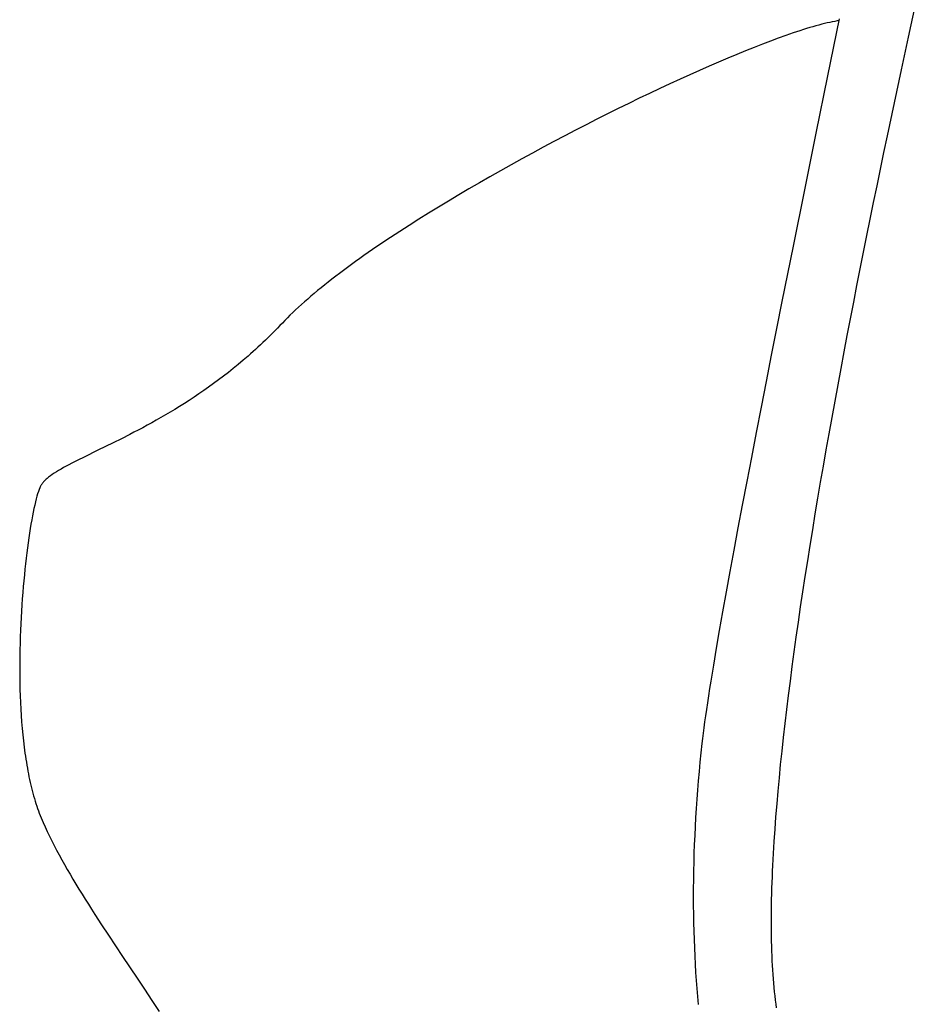
# Model space of a CAD drawing. Extents: x 20 to 2096, y 20 to 1971.
# Drawn here: x 1214 to 1296, y 1519 to 1609 of the extents above; entities that cross this region are included whole.
import ezdxf

# ---------------------------------------------------------------- set-up
doc = ezdxf.new("R2010")
doc.units = 0
doc.layers.get('0').update_dxf_attribs({"color": 3, "linetype": 'CONTINUOUS'})
doc.layers.add('CSLAYER2', color=3, linetype='CONTINUOUS')

# ---------------------------------------------------------------- blocks, each defined once
blk = doc.blocks.new('BLKF015')
at = {"layer": 'CSLAYER2', "color": 3, "linetype": 'CONTINUOUS'}
for p, q in [((1296.439004, 1610.789635), (1295.790141, 1607.817611)), ((1287.345746, 1608.854776), (1287.068088, 1608.775814)), ((1287.615614, 1608.928723), (1287.345746, 1608.854776)), ((1287.877553, 1608.997595), (1287.615614, 1608.928723)), ((1288.131424, 1609.06133), (1287.877553, 1608.997595)), ((1288.377089, 1609.119865), (1288.131424, 1609.06133)), ((1288.61441, 1609.173138), (1288.377089, 1609.119865)), ((1288.439493, 1604.26863), (1289.513058, 1609.505691)), ((1288.843248, 1609.221089), (1288.61441, 1609.173138)), ((1289.063464, 1609.263654), (1288.843248, 1609.221089)), ((1289.274921, 1609.300773), (1289.063464, 1609.263654)), ((1289.47748, 1609.332382), (1289.274921, 1609.300773)), ((1284.582975, 1607.971052), (1283.893483, 1607.724055)), ((1284.917973, 1608.087896), (1284.582975, 1607.971052)), ((1285.246289, 1608.200221), (1284.917973, 1608.087896)), ((1285.567783, 1608.307966), (1285.246289, 1608.200221)), ((1285.882317, 1608.411068), (1285.567783, 1608.307966)), ((1286.189753, 1608.509466), (1285.882317, 1608.411068)), ((1286.489953, 1608.603098), (1286.189753, 1608.509466)), ((1286.782777, 1608.691901), (1286.489953, 1608.603098)), ((1287.068088, 1608.775814), (1286.782777, 1608.691901)), ((1282.440398, 1607.178558), (1281.67902, 1606.881048)), ((1283.178921, 1607.459725), (1282.440398, 1607.178558)), ((1283.893483, 1607.724055), (1283.178921, 1607.459725)), ((1295.790141, 1607.817611), (1295.142841, 1604.822364)), ((1280.092131, 1606.238982), (1279.268836, 1605.895415)), ((1280.895895, 1606.567691), (1280.092131, 1606.238982)), ((1281.67902, 1606.881048), (1280.895895, 1606.567691)), ((1278.427117, 1605.537486), (1277.568082, 1605.16569)), ((1279.268836, 1605.895415), (1278.427117, 1605.537486)), ((1275.802496, 1604.382475), (1274.898161, 1603.972047)), ((1276.69284, 1604.780521), (1275.802496, 1604.382475)), ((1277.568082, 1605.16569), (1276.69284, 1604.780521)), ((1295.142841, 1604.822364), (1294.498481, 1601.807916)), ((1273.98094, 1603.549731), (1273.051942, 1603.116023)), ((1274.898161, 1603.972047), (1273.98094, 1603.549731)), ((1287.370722, 1599.030101), (1288.439493, 1604.26863)), ((1272.112274, 1602.671419), (1271.163045, 1602.216412)), ((1273.051942, 1603.116023), (1272.112274, 1602.671419)), ((1270.205361, 1601.751498), (1269.240331, 1601.277172)), ((1271.163045, 1602.216412), (1270.205361, 1601.751498)), ((1294.498481, 1601.807916), (1293.858436, 1598.778286)), ((1268.269063, 1600.793929), (1267.292664, 1600.302263)), ((1269.240331, 1601.277172), (1268.269063, 1600.793929)), ((1267.292664, 1600.302263), (1266.312241, 1599.802671)), ((1265.328903, 1599.295647), (1264.343757, 1598.781686)), ((1266.312241, 1599.802671), (1265.328903, 1599.295647)), ((1286.313932, 1593.821531), (1287.370722, 1599.030101)), ((1263.357911, 1598.261283), (1262.372473, 1597.734934)), ((1264.343757, 1598.781686), (1263.357911, 1598.261283)), ((1293.858436, 1598.778286), (1293.540462, 1597.259034)), ((1261.388551, 1597.203132), (1260.407251, 1596.666374)), ((1262.372473, 1597.734934), (1261.388551, 1597.203132)), ((1293.540462, 1597.259034), (1293.224082, 1595.737495)), ((1260.407251, 1596.666374), (1259.429682, 1596.125154)), ((1258.456952, 1595.579967), (1257.490168, 1595.031308)), ((1259.429682, 1596.125154), (1258.456952, 1595.579967)), ((1293.224082, 1595.737495), (1292.90947, 1594.21417)), ((1256.530438, 1594.479673), (1255.57887, 1593.925556)), ((1257.490168, 1595.031308), (1256.530438, 1594.479673)), ((1255.57887, 1593.925556), (1254.636572, 1593.369452)), ((1285.276314, 1588.674348), (1286.313932, 1593.821531)), ((1292.90947, 1594.21417), (1292.596796, 1592.689562)), ((1253.70465, 1592.811857), (1252.784214, 1592.253265)), ((1254.636572, 1593.369452), (1253.70465, 1592.811857)), ((1292.596796, 1592.689562), (1292.286233, 1591.164174)), ((1252.784214, 1592.253265), (1251.87637, 1591.694171)), ((1250.982226, 1591.135071), (1250.102891, 1590.57646)), ((1251.87637, 1591.694171), (1250.982226, 1591.135071)), ((1292.286233, 1591.164174), (1291.977953, 1589.638509)), ((1249.239471, 1590.018832), (1248.814076, 1589.740542)), ((1250.102891, 1590.57646), (1249.239471, 1590.018832)), ((1247.976607, 1589.185317), (1247.56481, 1588.908507)), ((1248.393075, 1589.462683), (1247.976607, 1589.185317)), ((1248.814076, 1589.740542), (1248.393075, 1589.462683)), ((1291.977953, 1589.638509), (1291.672128, 1588.113068)), ((1246.755784, 1588.3568), (1246.358831, 1588.082027)), ((1247.157823, 1588.632314), (1246.755784, 1588.3568)), ((1247.56481, 1588.908507), (1247.157823, 1588.632314)), ((1284.76694, 1586.133599), (1285.276314, 1588.674348)), ((1291.672128, 1588.113068), (1291.368929, 1586.588355)), ((1245.199879, 1587.262772), (1244.824658, 1586.991581)), ((1245.580741, 1587.534951), (1245.199879, 1587.262772)), ((1245.967104, 1587.808056), (1245.580741, 1587.534951)), ((1246.358831, 1588.082027), (1245.967104, 1587.808056)), ((1244.091692, 1586.452412), (1243.734223, 1586.184558)), ((1244.455216, 1586.72144), (1244.091692, 1586.452412)), ((1244.824658, 1586.991581), (1244.455216, 1586.72144)), ((1291.368929, 1586.588355), (1291.06853, 1585.064872)), ((1243.038008, 1585.652619), (1242.699538, 1585.388659)), ((1243.382949, 1585.91794), (1243.038008, 1585.652619)), ((1243.734223, 1586.184558), (1243.382949, 1585.91794)), ((1284.265055, 1583.619981), (1284.76694, 1586.133599)), ((1241.724341, 1584.605553), (1241.413141, 1584.34765)), ((1242.042566, 1584.865064), (1241.724341, 1584.605553)), ((1242.367678, 1585.126119), (1242.042566, 1584.865064)), ((1242.699538, 1585.388659), (1242.367678, 1585.126119)), ((1291.06853, 1585.064872), (1290.771101, 1583.543121)), ((1240.81237, 1583.836913), (1240.523076, 1583.584203)), ((1241.109104, 1584.091416), (1240.81237, 1583.836913)), ((1241.413141, 1584.34765), (1241.109104, 1584.091416)), ((1283.771557, 1581.137424), (1284.265055, 1583.619981)), ((1239.701223, 1582.837448), (1239.443076, 1582.592528)), ((1239.967364, 1583.084408), (1239.701223, 1582.837448)), ((1240.241362, 1583.333347), (1239.967364, 1583.084408)), ((1240.523076, 1583.584203), (1240.241362, 1583.333347)), ((1290.771101, 1583.543121), (1290.476816, 1582.023606)), ((1238.717987, 1581.870629), (1238.493203, 1581.634489)), ((1238.95132, 1582.109056), (1238.717987, 1581.870629)), ((1239.193063, 1582.34971), (1238.95132, 1582.109056)), ((1239.443076, 1582.592528), (1239.193063, 1582.34971)), ((1290.476816, 1582.023606), (1290.185845, 1580.506828)), ((1237.829184, 1580.942308), (1237.606762, 1580.717184)), ((1238.051086, 1581.170218), (1237.829184, 1580.942308)), ((1238.272437, 1581.400937), (1238.051086, 1581.170218)), ((1238.493203, 1581.634489), (1238.272437, 1581.400937)), ((1283.287344, 1578.689857), (1283.771557, 1581.137424)), ((1236.936698, 1580.05829), (1236.712517, 1579.844075)), ((1237.160487, 1580.275198), (1236.936698, 1580.05829)), ((1237.383853, 1580.494821), (1237.160487, 1580.275198)), ((1237.606762, 1580.717184), (1237.383853, 1580.494821)), ((1290.185845, 1580.506828), (1289.898361, 1578.99329)), ((1236.037942, 1579.217349), (1235.812513, 1579.01367)), ((1236.263107, 1579.423628), (1236.037942, 1579.217349)), ((1236.487976, 1579.632529), (1236.263107, 1579.423628)), ((1236.712517, 1579.844075), (1236.487976, 1579.632529)), ((1234.908798, 1578.224475), (1234.456189, 1577.844865)), ((1235.360992, 1578.614014), (1234.908798, 1578.224475)), ((1235.586852, 1578.812566), (1235.360992, 1578.614014)), ((1235.812513, 1579.01367), (1235.586852, 1578.812566)), ((1282.813317, 1576.281207), (1283.287344, 1578.689857)), ((1289.898361, 1578.99329), (1289.614536, 1577.483494)), ((1234.00342, 1577.474998), (1233.550746, 1577.114687)), ((1234.456189, 1577.844865), (1234.00342, 1577.474998)), ((1289.614536, 1577.483494), (1289.334541, 1575.977944)), ((1232.646709, 1576.421986), (1232.195858, 1576.089223)), ((1233.098424, 1576.763745), (1232.646709, 1576.421986)), ((1233.550746, 1577.114687), (1233.098424, 1576.763745)), ((1231.746125, 1575.76527), (1231.297768, 1575.449939)), ((1232.195858, 1576.089223), (1231.746125, 1575.76527)), ((1282.350372, 1573.915404), (1282.813317, 1576.281207)), ((1289.334541, 1575.977944), (1289.05855, 1574.477141)), ((1230.406201, 1574.8444), (1229.963504, 1574.553819)), ((1230.851041, 1575.143045), (1230.406201, 1574.8444)), ((1231.297768, 1575.449939), (1230.851041, 1575.143045)), ((1228.650826, 1573.728586), (1228.219258, 1573.46839)), ((1229.085561, 1573.996098), (1228.650826, 1573.728586)), ((1229.523205, 1574.271114), (1229.085561, 1573.996098)), ((1229.963504, 1574.553819), (1229.523205, 1574.271114)), ((1281.899409, 1571.596375), (1282.350372, 1573.915404)), ((1289.05855, 1574.477141), (1288.786734, 1572.981589)), ((1227.366642, 1572.969201), (1226.946107, 1572.729835)), ((1227.791111, 1573.215324), (1227.366642, 1572.969201)), ((1228.219258, 1573.46839), (1227.791111, 1573.215324)), ((1288.786734, 1572.981589), (1288.519264, 1571.49179)), ((1225.710662, 1572.050409), (1225.308419, 1571.836203)), ((1226.117861, 1572.270626), (1225.710662, 1572.050409)), ((1226.529762, 1572.497039), (1226.117861, 1572.270626)), ((1226.946107, 1572.729835), (1226.529762, 1572.497039)), ((1223.754138, 1571.035745), (1223.013392, 1570.666723)), ((1224.51983, 1571.425073), (1223.754138, 1571.035745)), ((1224.91139, 1571.62782), (1224.51983, 1571.425073)), ((1225.308419, 1571.836203), (1224.91139, 1571.62782)), ((1281.461327, 1569.32805), (1281.899409, 1571.596375)), ((1288.519264, 1571.49179), (1288.256313, 1570.008245)), ((1222.299638, 1570.316516), (1221.614923, 1569.983631)), ((1223.013392, 1570.666723), (1222.299638, 1570.316516)), ((1220.340798, 1569.363851), (1219.755481, 1569.07397)), ((1221.614923, 1569.983631), (1220.340798, 1569.363851)), ((1281.037024, 1567.114356), (1281.461327, 1569.32805)), ((1288.256313, 1570.008245), (1287.998054, 1568.531459)), ((1218.231079, 1568.266451), (1218.013466, 1568.138964)), ((1218.459534, 1568.395655), (1218.231079, 1568.266451)), ((1218.698575, 1568.526763), (1218.459534, 1568.395655)), ((1218.947946, 1568.659962), (1218.698575, 1568.526763)), ((1219.207391, 1568.795439), (1218.947946, 1568.659962)), ((1219.755481, 1569.07397), (1219.207391, 1568.795439)), ((1287.998054, 1568.531459), (1287.744657, 1567.061933)), ((1216.949793, 1567.399658), (1216.88092, 1567.339273)), ((1217.096982, 1567.520759), (1216.949793, 1567.399658)), ((1217.256549, 1567.642458), (1217.096982, 1567.520759)), ((1217.428236, 1567.764942), (1217.256549, 1567.642458)), ((1217.611788, 1567.888396), (1217.428236, 1567.764942)), ((1217.80695, 1568.013008), (1217.611788, 1567.888396)), ((1218.013466, 1568.138964), (1217.80695, 1568.013008)), ((1216.284925, 1566.550438), (1216.221132, 1566.390577)), ((1216.316346, 1566.621293), (1216.284925, 1566.550438)), ((1216.347422, 1566.685989), (1216.316346, 1566.621293)), ((1216.378132, 1566.744446), (1216.347422, 1566.685989)), ((1216.408457, 1566.796582), (1216.378132, 1566.744446)), ((1216.447467, 1566.857092), (1216.408457, 1566.796582)), ((1216.489923, 1566.917495), (1216.447467, 1566.857092)), ((1216.535793, 1566.977814), (1216.489923, 1566.917495)), ((1216.585046, 1567.038073), (1216.535793, 1566.977814)), ((1216.637648, 1567.098294), (1216.585046, 1567.038073)), ((1216.693569, 1567.158501), (1216.637648, 1567.098294)), ((1216.752776, 1567.218718), (1216.693569, 1567.158501)), ((1216.815237, 1567.278967), (1216.752776, 1567.218718)), ((1216.88092, 1567.339273), (1216.815237, 1567.278967)), ((1280.627398, 1564.959223), (1281.037024, 1567.114356)), ((1287.744657, 1567.061933), (1287.496295, 1565.60017)), ((1216.023612, 1565.771585), (1215.956274, 1565.520939)), ((1216.090311, 1566.000504), (1216.023612, 1565.771585)), ((1216.156205, 1566.20705), (1216.090311, 1566.000504)), ((1216.221132, 1566.390577), (1216.156205, 1566.20705)), ((1287.496295, 1565.60017), (1287.25314, 1564.146672)), ((1215.820338, 1564.95705), (1215.75207, 1564.645098)), ((1215.888461, 1565.249212), (1215.820338, 1564.95705)), ((1215.956274, 1565.520939), (1215.888461, 1565.249212)), ((1280.233348, 1562.866578), (1280.627398, 1564.959223)), ((1215.615752, 1563.964411), (1215.548033, 1563.596967)), ((1215.683819, 1564.314003), (1215.615752, 1563.964411)), ((1215.75207, 1564.645098), (1215.683819, 1564.314003)), ((1287.25314, 1564.146672), (1287.015364, 1562.701942)), ((1215.480825, 1563.212318), (1215.414294, 1562.811109)), ((1215.548033, 1563.596967), (1215.480825, 1563.212318)), ((1279.855774, 1560.84035), (1280.233348, 1562.866578)), ((1215.28392, 1561.961598), (1215.220406, 1561.514587)), ((1215.348604, 1562.393987), (1215.28392, 1561.961598)), ((1215.414294, 1562.811109), (1215.348604, 1562.393987)), ((1287.015364, 1562.701942), (1286.783138, 1561.266483)), ((1215.158226, 1561.0536), (1215.097545, 1560.579284)), ((1215.220406, 1561.514587), (1215.158226, 1561.0536)), ((1286.783138, 1561.266483), (1286.556636, 1559.840797)), ((1215.097545, 1560.579284), (1215.038528, 1560.092284)), ((1279.495572, 1558.884469), (1279.855774, 1560.84035)), ((1214.981338, 1559.593246), (1214.926141, 1559.082816)), ((1215.038528, 1560.092284), (1214.981338, 1559.593246)), ((1286.556636, 1559.840797), (1286.336029, 1558.425386)), ((1214.873101, 1558.561641), (1214.822382, 1558.030366)), ((1214.926141, 1559.082816), (1214.873101, 1558.561641)), ((1279.153644, 1557.002861), (1279.495572, 1558.884469)), ((1286.336029, 1558.425386), (1286.121488, 1557.020754)), ((1214.77415, 1557.489637), (1214.728567, 1556.9401)), ((1214.822382, 1558.030366), (1214.77415, 1557.489637)), ((1214.728567, 1556.9401), (1214.6858, 1556.382401)), ((1278.830885, 1555.199457), (1279.153644, 1557.002861)), ((1286.121488, 1557.020754), (1285.913187, 1555.627402)), ((1214.646012, 1555.817186), (1214.609367, 1555.245101)), ((1214.6858, 1556.382401), (1214.646012, 1555.817186)), ((1214.609367, 1555.245101), (1214.576031, 1554.666792)), ((1278.528197, 1553.478183), (1278.830885, 1555.199457)), ((1285.913187, 1555.627402), (1285.711296, 1554.245833)), ((1214.546168, 1554.082905), (1214.519942, 1553.494086)), ((1214.576031, 1554.666792), (1214.546168, 1554.082905)), ((1285.711296, 1554.245833), (1285.515988, 1552.87655)), ((1214.519942, 1553.494086), (1214.497518, 1552.90098)), ((1278.246476, 1551.842969), (1278.528197, 1553.478183)), ((1214.47906, 1552.304235), (1214.464733, 1551.704495)), ((1214.497518, 1552.90098), (1214.47906, 1552.304235)), ((1285.515988, 1552.87655), (1285.327436, 1551.520056)), ((1214.464733, 1551.704495), (1214.454701, 1551.102407)), ((1277.986622, 1550.297743), (1278.246476, 1551.842969)), ((1285.327436, 1551.520056), (1285.14581, 1550.176852)), ((1214.449128, 1550.498616), (1214.44818, 1549.89377)), ((1214.454701, 1551.102407), (1214.449128, 1550.498616)), ((1277.749533, 1548.846434), (1277.986622, 1550.297743)), ((1214.44818, 1549.89377), (1214.452021, 1549.288512)), ((1285.14581, 1550.176852), (1284.971283, 1548.847441)), ((1214.452021, 1549.288512), (1214.460815, 1548.683491)), ((1214.460815, 1548.683491), (1214.474726, 1548.079351)), ((1277.639807, 1548.157226), (1277.749533, 1548.846434)), ((1284.971283, 1548.847441), (1284.804027, 1547.532326)), ((1214.474726, 1548.079351), (1214.493919, 1547.476738)), ((1277.536108, 1547.492971), (1277.639807, 1548.157226)), ((1284.804027, 1547.532326), (1284.644214, 1546.23201)), ((1214.493919, 1547.476738), (1214.51856, 1546.876299)), ((1214.51856, 1546.876299), (1214.548811, 1546.278679)), ((1277.347246, 1546.241281), (1277.438551, 1546.854158)), ((1277.438551, 1546.854158), (1277.536108, 1547.492971)), ((1214.548811, 1546.278679), (1214.584838, 1545.684525)), ((1277.262307, 1545.654828), (1277.347246, 1546.241281)), ((1284.644214, 1546.23201), (1284.492016, 1544.946995)), ((1214.584838, 1545.684525), (1214.626804, 1545.094481)), ((1214.626804, 1545.094481), (1214.674876, 1544.509196)), ((1277.111973, 1544.563165), (1277.183845, 1545.095293)), ((1277.183845, 1545.095293), (1277.262307, 1545.654828)), ((1284.492016, 1544.946995), (1284.347605, 1543.677783)), ((1214.674876, 1544.509196), (1214.729216, 1543.929313)), ((1214.729216, 1543.929313), (1214.78999, 1543.35548)), ((1276.988449, 1543.583096), (1277.046804, 1544.058935)), ((1277.046804, 1544.058935), (1277.111973, 1544.563165)), ((1214.78999, 1543.35548), (1214.857362, 1542.788342)), ((1276.844157, 1542.27349), (1276.937021, 1543.136137)), ((1276.937021, 1543.136137), (1276.988449, 1543.583096)), ((1284.347605, 1543.677783), (1284.211153, 1542.424877)), ((1214.857362, 1542.788342), (1214.931497, 1542.228545)), ((1214.931497, 1542.228545), (1214.971151, 1541.951601)), ((1276.757245, 1541.414992), (1276.844157, 1542.27349)), ((1284.211153, 1542.424877), (1284.082832, 1541.188779)), ((1214.971151, 1541.951601), (1215.012558, 1541.676735)), ((1215.012558, 1541.676735), (1215.055738, 1541.404027)), ((1215.055738, 1541.404027), (1215.100711, 1541.133558)), ((1276.67625, 1540.56068), (1276.757245, 1541.414992)), ((1215.100711, 1541.133558), (1215.147498, 1540.865409)), ((1215.147498, 1540.865409), (1215.19612, 1540.59966)), ((1215.19612, 1540.59966), (1215.246597, 1540.336393)), ((1215.246597, 1540.336393), (1215.298949, 1540.075688)), ((1276.601133, 1539.710589), (1276.67625, 1540.56068)), ((1284.082832, 1541.188779), (1283.962814, 1539.969993)), ((1215.298949, 1540.075688), (1215.353198, 1539.817625)), ((1215.353198, 1539.817625), (1215.409363, 1539.562286)), ((1215.409363, 1539.562286), (1215.467466, 1539.309751)), ((1276.531857, 1538.864758), (1276.601133, 1539.710589)), ((1283.962814, 1539.969993), (1283.851271, 1538.76902)), ((1215.467466, 1539.309751), (1215.527527, 1539.060101)), ((1215.527527, 1539.060101), (1215.589566, 1538.813417)), ((1215.589566, 1538.813417), (1215.653604, 1538.569779)), ((1215.653604, 1538.569779), (1215.719662, 1538.329268)), ((1276.468385, 1538.023222), (1276.531857, 1538.864758)), ((1283.851271, 1538.76902), (1283.748375, 1537.586364)), ((1215.719662, 1538.329268), (1215.78776, 1538.091966)), ((1215.78776, 1538.091966), (1215.857919, 1537.857952)), ((1215.857919, 1537.857952), (1215.930159, 1537.627307)), ((1215.930159, 1537.627307), (1216.0045, 1537.400113)), ((1276.41068, 1537.186018), (1276.468385, 1538.023222)), ((1216.0045, 1537.400113), (1216.080965, 1537.17645)), ((1216.080965, 1537.17645), (1216.159572, 1536.956398)), ((1216.159572, 1536.956398), (1216.240342, 1536.740039)), ((1216.240342, 1536.740039), (1216.323297, 1536.527453)), ((1276.358703, 1536.353184), (1276.41068, 1537.186018)), ((1283.748375, 1537.586364), (1283.654298, 1536.422526)), ((1216.323297, 1536.527453), (1216.408457, 1536.318721)), ((1216.408457, 1536.318721), (1216.585446, 1535.903697)), ((1216.585446, 1535.903697), (1216.771179, 1535.485746)), ((1276.312417, 1535.524755), (1276.358703, 1536.353184)), ((1283.654298, 1536.422526), (1283.569212, 1535.278009)), ((1216.771179, 1535.485746), (1216.965411, 1535.064875)), ((1216.965411, 1535.064875), (1217.167899, 1534.641095)), ((1276.271785, 1534.700769), (1276.312417, 1535.524755)), ((1283.569212, 1535.278009), (1283.493288, 1534.153316)), ((1217.167899, 1534.641095), (1217.3784, 1534.214415)), ((1217.3784, 1534.214415), (1217.596671, 1533.784843)), ((1276.23677, 1533.881262), (1276.271785, 1534.700769)), ((1283.493288, 1534.153316), (1283.458817, 1533.598561)), ((1217.596671, 1533.784843), (1217.822467, 1533.352389)), ((1217.822467, 1533.352389), (1218.055547, 1532.917062)), ((1276.207333, 1533.066271), (1276.23677, 1533.881262)), ((1283.458817, 1533.598561), (1283.4267, 1533.04895)), ((1218.055547, 1532.917062), (1218.295665, 1532.478871)), ((1218.295665, 1532.478871), (1218.542579, 1532.037826)), ((1276.165048, 1531.449984), (1276.183438, 1532.255833)), ((1276.183438, 1532.255833), (1276.207333, 1533.066271)), ((1283.396961, 1532.504546), (1283.369619, 1531.965412)), ((1283.4267, 1533.04895), (1283.396961, 1532.504546)), ((1218.542579, 1532.037826), (1218.796046, 1531.593935)), ((1218.796046, 1531.593935), (1219.055822, 1531.147208)), ((1276.152124, 1530.648761), (1276.165048, 1531.449984)), ((1283.344697, 1531.431611), (1283.322217, 1530.903205)), ((1283.369619, 1531.965412), (1283.344697, 1531.431611)), ((1219.055822, 1531.147208), (1219.321664, 1530.697654)), ((1219.321664, 1530.697654), (1219.593328, 1530.245283)), ((1276.144629, 1529.852201), (1276.152124, 1530.648761)), ((1283.322217, 1530.903205), (1283.302199, 1530.380258)), ((1219.593328, 1530.245283), (1219.870571, 1529.790102)), ((1219.870571, 1529.790102), (1220.15315, 1529.332122)), ((1276.142526, 1529.06034), (1276.144629, 1529.852201)), ((1283.284666, 1529.862833), (1283.269638, 1529.350991)), ((1283.302199, 1530.380258), (1283.284666, 1529.862833)), ((1220.15315, 1529.332122), (1220.440821, 1528.871352)), ((1220.440821, 1528.871352), (1220.733341, 1528.4078)), ((1276.145777, 1528.273216), (1276.142526, 1529.06034)), ((1283.257138, 1528.844797), (1283.247186, 1528.344312)), ((1283.269638, 1529.350991), (1283.257138, 1528.844797)), ((1220.733341, 1528.4078), (1221.030466, 1527.941477)), ((1221.030466, 1527.941477), (1221.331954, 1527.472391)), ((1276.154345, 1527.490864), (1276.145777, 1528.273216)), ((1283.239804, 1527.849599), (1283.235015, 1527.360722)), ((1283.247186, 1528.344312), (1283.239804, 1527.849599)), ((1221.331954, 1527.472391), (1221.947042, 1526.525966)), ((1276.168193, 1526.713323), (1276.154345, 1527.490864)), ((1283.235015, 1527.360722), (1283.232838, 1526.877744)), ((1283.232838, 1526.877744), (1283.233297, 1526.400726)), ((1221.947042, 1526.525966), (1222.576657, 1525.568601)), ((1276.187282, 1525.940627), (1276.168193, 1526.713323)), ((1276.211577, 1525.172815), (1276.187282, 1525.940627)), ((1283.233297, 1526.400726), (1283.236411, 1525.929732)), ((1283.236411, 1525.929732), (1283.242203, 1525.464825)), ((1222.576657, 1525.568601), (1223.218854, 1524.600368)), ((1276.241038, 1524.409922), (1276.211577, 1525.172815)), ((1283.242203, 1525.464825), (1283.250695, 1525.006067)), ((1283.250695, 1525.006067), (1283.261907, 1524.553521)), ((1223.218854, 1524.600368), (1223.871684, 1523.621341)), ((1276.275629, 1523.651986), (1276.241038, 1524.409922)), ((1283.261907, 1524.553521), (1283.275862, 1524.107251)), ((1283.275862, 1524.107251), (1283.29258, 1523.667318)), ((1223.871684, 1523.621341), (1225.201457, 1521.631199)), ((1276.315312, 1522.899043), (1276.275629, 1523.651986)), ((1283.29258, 1523.667318), (1283.312084, 1523.233786)), ((1283.312084, 1523.233786), (1283.334394, 1522.806718)), ((1276.36005, 1522.15113), (1276.315312, 1522.899043)), ((1283.334394, 1522.806718), (1283.359533, 1522.386176)), ((1283.359533, 1522.386176), (1283.387521, 1521.972223)), ((1225.201457, 1521.631199), (1225.874507, 1520.62023)), ((1276.409806, 1521.408284), (1276.36005, 1522.15113)), ((1276.464541, 1520.670541), (1276.409806, 1521.408284)), ((1283.387521, 1521.972223), (1283.418381, 1521.564923)), ((1283.418381, 1521.564923), (1283.452133, 1521.164337)), ((1225.874507, 1520.62023), (1226.550402, 1519.59876)), ((1276.524219, 1519.937939), (1276.464541, 1520.670541)), ((1283.452133, 1521.164337), (1283.4888, 1520.770528)), ((1283.4888, 1520.770528), (1283.528402, 1520.38356)), ((1226.550402, 1519.59876), (1227.227196, 1518.566864)), ((1276.588802, 1519.210513), (1276.524219, 1519.937939)), ((1283.528402, 1520.38356), (1283.570962, 1520.003496)), ((1283.570962, 1520.003496), (1283.616501, 1519.630397)), ((1283.616501, 1519.630397), (1283.665039, 1519.264327)), ((1283.665039, 1519.264327), (1283.7166, 1518.905349))]:
    blk.add_line(p, q, dxfattribs=at)

msp = doc.modelspace()

# ---------------------------------------------------------------- block references
msp.add_blockref('BLKF015', (0, 0))

doc.saveas('drawing.dxf')
